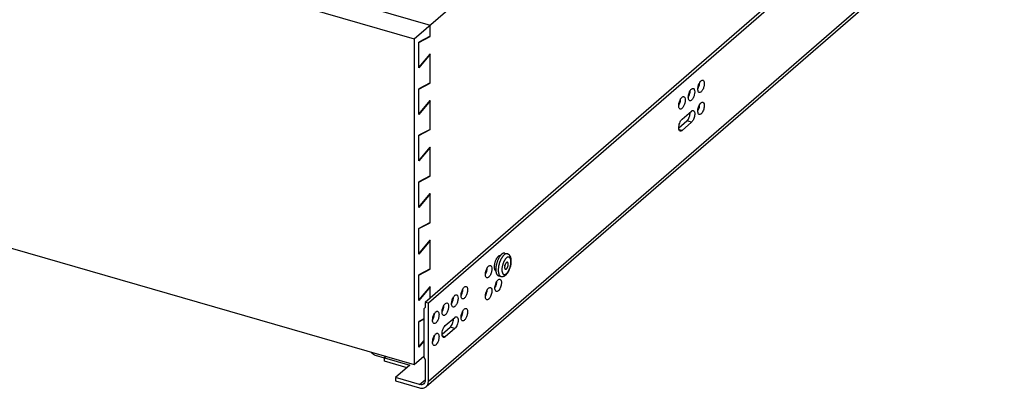
# Model space of a CAD drawing. Units: inches. Extents: x 0 to 17, y 0 to 11.
# Drawn here: x 11.6 to 15, y 2.3 to 3.6 of the extents above; entities that cross this region are included whole.
import ezdxf

# ---------------------------------------------------------------- set-up
doc = ezdxf.new("R2010")
doc.units = ezdxf.units.IN
doc.header["$LTSCALE"] = 0.935
doc.header["$MEASUREMENT"] = 0
doc.linetypes.add('HIDDEN', pattern=[0.2, 0.1, -0.1])
doc.layers.get('0').update_dxf_attribs({"linetype": 'CONTINUOUS'})
doc.layers.add('02___PRT_ALL_AXES', color=7, linetype='CONTINUOUS')
doc.layers.add('DEFAULT_2', color=8, linetype='HIDDEN')

msp = doc.modelspace()

# ---------------------------------------------------------------- linework, layer by layer
at = {"color": 7, "linetype": 'Continuous'}
for p, q in [((12.9574, 3.5667), (14.9314, 5.2763)), ((15.0124, 4.3914), (12.9955, 2.6447)), ((15.024, 4.3881), (13.007, 2.6414)), ((15.024, 4.1144), (13.007, 2.3677)), ((15.0165, 4.0964), (12.9995, 2.3497)), ((11.8862, 3.94), (13.0129, 3.6148)), ((11.8307, 3.892), (12.9574, 3.5667)), ((13.0129, 3.5748), (13.0129, 3.6148)), ((12.9574, 3.5667), (12.9574, 2.427)), ((13.0129, 3.5756), (12.9734, 3.5547)), ((12.9734, 3.5539), (13.0129, 3.5748)), ((12.9734, 3.4651), (12.9734, 3.5547)), ((13.0118, 3.5751), (13.0129, 3.5748)), ((12.9734, 3.4659), (13.0129, 3.5134)), ((13.0129, 3.5126), (12.9734, 3.4651)), ((13.0129, 3.5126), (13.0123, 3.5127)), ((13.0129, 3.412), (13.0129, 3.5134)), ((13.0129, 3.4128), (12.9734, 3.3919)), ((12.9734, 3.3911), (13.0129, 3.412)), ((12.9734, 3.3023), (12.9734, 3.3919)), ((13.0118, 3.4123), (13.0129, 3.412)), ((12.9734, 3.3031), (13.0129, 3.3506)), ((13.0129, 3.3497), (12.9734, 3.3023)), ((13.0129, 3.3497), (13.0123, 3.3499)), ((13.0129, 3.2491), (13.0129, 3.3506)), ((9.8086, 3.336), (12.9574, 2.427)), ((13.8952, 3.2853), (13.9285, 3.3141)), ((13.884, 3.2549), (13.9125, 3.2796)), ((13.9285, 3.275), (13.9125, 3.2796)), ((13.0129, 3.25), (12.9734, 3.2291)), ((12.9734, 3.2282), (13.0129, 3.2491)), ((13.0118, 3.2494), (13.0129, 3.2491)), ((13.8848, 3.2492), (13.8952, 3.2462)), ((13.9285, 3.275), (13.8952, 3.2462)), ((12.9734, 3.1394), (12.9734, 3.2291)), ((12.9734, 3.1403), (13.0129, 3.1878)), ((13.0129, 3.1869), (12.9734, 3.1394)), ((13.0129, 3.1869), (13.0123, 3.1871)), ((13.0129, 3.0863), (13.0129, 3.1878)), ((13.0129, 3.0872), (12.9734, 3.0663)), ((12.9734, 3.0654), (13.0129, 3.0863)), ((13.0118, 3.0866), (13.0129, 3.0863)), ((12.9734, 2.9766), (12.9734, 3.0663)), ((12.9734, 2.9775), (13.0129, 3.025)), ((13.0129, 3.0241), (12.9734, 2.9766)), ((13.0129, 3.0241), (13.0123, 3.0243)), ((13.0129, 2.9235), (13.0129, 3.025)), ((13.0129, 2.9244), (12.9734, 2.9035)), ((12.9734, 2.9026), (13.0129, 2.9235)), ((12.9734, 2.8138), (12.9734, 2.9035)), ((13.0118, 2.9238), (13.0129, 2.9235)), ((12.9734, 2.8147), (13.0129, 2.8622)), ((13.0129, 2.7607), (13.0129, 2.8622)), ((13.0129, 2.8613), (12.9734, 2.8138)), ((13.0129, 2.8613), (13.0123, 2.8615)), ((13.0129, 2.7616), (12.9734, 2.7407)), ((12.9734, 2.7398), (13.0129, 2.7607)), ((13.0118, 2.761), (13.0129, 2.7607)), ((13.2129, 2.7617), (13.2132, 2.7658)), ((12.9734, 2.651), (12.9734, 2.7407)), ((12.9734, 2.6519), (13.0129, 2.6994)), ((13.0129, 2.6985), (12.9734, 2.651)), ((13.0129, 2.6985), (13.0123, 2.6987)), ((13.0129, 2.6597), (13.0129, 2.6994)), ((13.1278, 2.688), (13.1281, 2.6921)), ((13.0945, 2.6591), (13.0948, 2.6633)), ((13.1225, 2.6711), (13.1248, 2.6763)), ((12.9955, 2.6267), (12.991, 2.6216)), ((12.991, 2.6216), (12.991, 2.4525)), ((13.007, 2.6414), (12.9955, 2.6447)), ((12.9955, 2.6447), (12.9955, 2.6267)), ((13.007, 2.3677), (13.007, 2.6414)), ((13.0612, 2.6303), (13.0615, 2.6344)), ((13.0892, 2.6423), (13.0915, 2.6474)), ((12.991, 2.5872), (12.9734, 2.5779)), ((12.9734, 2.577), (12.991, 2.5863)), ((13.0226, 2.5846), (13.0249, 2.5897)), ((13.0559, 2.6134), (13.0582, 2.6186)), ((13.0663, 2.5635), (13.0996, 2.5923)), ((13.1225, 2.5942), (13.1248, 2.5994)), ((12.9734, 2.4882), (12.9734, 2.5779)), ((13.055, 2.5332), (13.0835, 2.5579)), ((13.0996, 2.5532), (13.0663, 2.5244)), ((13.0996, 2.5532), (13.0835, 2.5579)), ((13.0558, 2.5274), (13.0663, 2.5244)), ((12.9734, 2.4891), (12.991, 2.5103)), ((12.991, 2.5094), (12.9734, 2.4882)), ((13.0226, 2.5077), (13.0249, 2.5128)), ((12.8529, 2.4498), (12.822, 2.4587)), ((12.8589, 2.4555), (12.8532, 2.4506)), ((12.8532, 2.4506), (12.9423, 2.4248)), ((12.8532, 2.439), (12.8532, 2.4506)), ((12.9574, 2.427), (12.991, 2.4562)), ((12.991, 2.4525), (12.9955, 2.4448)), ((12.9323, 2.4162), (12.8532, 2.439)), ((12.9423, 2.4248), (12.8923, 2.3816)), ((12.9955, 2.4448), (12.9955, 2.371)), ((12.9763, 2.3573), (12.8923, 2.3816)), ((12.8923, 2.3816), (12.8923, 2.37)), ((12.8923, 2.37), (12.9763, 2.3458)), ((12.9763, 2.3573), (12.9955, 2.374))]:
    msp.add_line(p, q, dxfattribs=at)
for centre, radius, start, end in [((13.2487, 2.7819), 0.0273, 342.0752, 345.7155), ((13.0889, 2.6891), 0.0381, 329.223, 331.8375), ((13.1559, 2.6688), 0.0343, 178.5845, 179.9908), ((13.0556, 2.6603), 0.0381, 329.223, 331.8375), ((13.1226, 2.6399), 0.0343, 178.5845, 179.9908), ((13.0223, 2.6314), 0.0381, 329.223, 331.8375), ((13.0893, 2.6111), 0.0343, 178.5845, 179.9908), ((13.0629, 2.5872), 0.0319, 359.9894, 1.8461), ((13.0889, 2.6122), 0.0381, 329.223, 331.8375), ((13.1559, 2.5919), 0.0343, 178.5845, 179.9908), ((12.989, 2.6026), 0.0381, 329.223, 331.8375), ((13.056, 2.5822), 0.0343, 178.5845, 179.9908), ((12.989, 2.5257), 0.0381, 329.223, 331.8375), ((13.056, 2.5053), 0.0343, 178.5845, 179.9908)]:
    msp.add_arc(centre, radius, start, end, dxfattribs=at)
for points, knots in [([(13.9571, 3.4139), (13.9574, 3.4145), (13.9588, 3.4166), (13.9605, 3.4187), (13.9619, 3.4199)], [0, 0, 0, 0, 0.277046, 1, 1, 1, 1]), ([(13.9619, 3.4199), (13.9624, 3.4203), (13.9641, 3.4217), (13.9666, 3.4224), (13.9681, 3.422)], [0, 0, 0, 0, 0.303287, 1, 1, 1, 1]), ([(13.9716, 3.4187), (13.9728, 3.4161), (13.9736, 3.4093), (13.972, 3.3989), (13.9682, 3.3888), (13.9642, 3.3828), (13.9619, 3.3808)], [0, 0, 0, 0, 0.210069, 0.485021, 0.768438, 1, 1, 1, 1]), ([(13.9681, 3.422), (13.9685, 3.4219), (13.97, 3.4212), (13.971, 3.4198), (13.9716, 3.4187)], [0, 0, 0, 0, 0.226093, 1, 1, 1, 1]), ([(13.9188, 3.373), (13.9191, 3.3741), (13.9204, 3.3783), (13.9221, 3.3823), (13.9238, 3.385)], [0, 0, 0, 0, 0.259441, 1, 1, 1, 1]), ([(13.9227, 3.3763), (13.9232, 3.3785), (13.9236, 3.3814), (13.9238, 3.3843), (13.9238, 3.385)], [0, 0, 0, 0, 0.761642, 1, 1, 1, 1]), ([(13.9238, 3.385), (13.9241, 3.3857), (13.9255, 3.3878), (13.9271, 3.3898), (13.9285, 3.391)], [0, 0, 0, 0, 0.277046, 1, 1, 1, 1]), ([(13.9285, 3.391), (13.9291, 3.3915), (13.9308, 3.3928), (13.9333, 3.3936), (13.9348, 3.3932)], [0, 0, 0, 0, 0.303287, 1, 1, 1, 1]), ([(13.9382, 3.3899), (13.9395, 3.3873), (13.9403, 3.3805), (13.9387, 3.3701), (13.9349, 3.36), (13.9309, 3.354), (13.9285, 3.3519)], [0, 0, 0, 0, 0.210069, 0.485021, 0.768438, 1, 1, 1, 1]), ([(13.9348, 3.3932), (13.9352, 3.3931), (13.9367, 3.3924), (13.9377, 3.391), (13.9382, 3.3899)], [0, 0, 0, 0, 0.226093, 1, 1, 1, 1]), ([(13.9556, 3.3786), (13.9548, 3.3789), (13.9526, 3.3804), (13.9508, 3.3851), (13.9505, 3.3891), (13.9506, 3.3914)], [0, 0, 0, 0, 0.178541, 0.52613, 1, 1, 1, 1]), ([(13.9506, 3.3914), (13.9512, 3.3924), (13.9535, 3.3968), (13.9551, 3.4015), (13.956, 3.4052)], [0, 0, 0, 0, 0.236842, 1, 1, 1, 1]), ([(13.9506, 3.3914), (13.9506, 3.3922), (13.9508, 3.3958), (13.9515, 3.3993), (13.9521, 3.4019)], [0, 0, 0, 0, 0.237379, 1, 1, 1, 1]), ([(13.9521, 3.4019), (13.9524, 3.403), (13.9537, 3.4071), (13.9554, 3.4111), (13.9571, 3.4139)], [0, 0, 0, 0, 0.259441, 1, 1, 1, 1]), ([(13.9619, 3.3808), (13.9613, 3.3803), (13.9596, 3.379), (13.9571, 3.3782), (13.9556, 3.3786)], [0, 0, 0, 0, 0.303287, 1, 1, 1, 1]), ([(13.956, 3.4052), (13.9565, 3.4074), (13.9569, 3.4103), (13.9571, 3.4132), (13.9571, 3.4139)], [0, 0, 0, 0, 0.761642, 1, 1, 1, 1]), ([(13.884, 3.3337), (13.8846, 3.3347), (13.8869, 3.3391), (13.8885, 3.3438), (13.8894, 3.3475)], [0, 0, 0, 0, 0.236842, 1, 1, 1, 1]), ([(13.8855, 3.3442), (13.8858, 3.3453), (13.8871, 3.3494), (13.8888, 3.3534), (13.8905, 3.3562)], [0, 0, 0, 0, 0.259441, 1, 1, 1, 1]), ([(13.8894, 3.3475), (13.8899, 3.3497), (13.8903, 3.3526), (13.8905, 3.3555), (13.8905, 3.3562)], [0, 0, 0, 0, 0.761642, 1, 1, 1, 1]), ([(13.8905, 3.3562), (13.8908, 3.3568), (13.8922, 3.359), (13.8938, 3.361), (13.8952, 3.3622)], [0, 0, 0, 0, 0.277046, 1, 1, 1, 1]), ([(13.8952, 3.3622), (13.8958, 3.3626), (13.8975, 3.364), (13.9, 3.3648), (13.9015, 3.3643)], [0, 0, 0, 0, 0.303287, 1, 1, 1, 1]), ([(13.9049, 3.361), (13.9062, 3.3584), (13.9069, 3.3516), (13.9054, 3.3412), (13.9016, 3.3311), (13.8976, 3.3251), (13.8952, 3.3231)], [0, 0, 0, 0, 0.210069, 0.485021, 0.768438, 1, 1, 1, 1]), ([(13.9015, 3.3643), (13.9018, 3.3642), (13.9034, 3.3636), (13.9044, 3.3621), (13.9049, 3.361)], [0, 0, 0, 0, 0.226093, 1, 1, 1, 1]), ([(13.9223, 3.3498), (13.9215, 3.35), (13.9193, 3.3516), (13.9175, 3.3563), (13.9172, 3.3603), (13.9173, 3.3625)], [0, 0, 0, 0, 0.178541, 0.52613, 1, 1, 1, 1]), ([(13.9173, 3.3625), (13.9179, 3.3635), (13.9202, 3.3679), (13.9218, 3.3727), (13.9227, 3.3763)], [0, 0, 0, 0, 0.236842, 1, 1, 1, 1]), ([(13.9173, 3.3625), (13.9173, 3.3634), (13.9175, 3.3669), (13.9181, 3.3704), (13.9188, 3.373)], [0, 0, 0, 0, 0.237379, 1, 1, 1, 1]), ([(13.9285, 3.3519), (13.928, 3.3515), (13.9263, 3.3501), (13.9238, 3.3493), (13.9223, 3.3498)], [0, 0, 0, 0, 0.303287, 1, 1, 1, 1]), ([(13.9619, 3.3429), (13.9624, 3.3434), (13.9641, 3.3448), (13.9666, 3.3455), (13.9681, 3.3451)], [0, 0, 0, 0, 0.303287, 1, 1, 1, 1]), ([(13.9681, 3.3451), (13.9705, 3.3444), (13.9728, 3.3397), (13.9733, 3.3334), (13.9726, 3.3245), (13.9694, 3.3141), (13.9648, 3.3064), (13.9619, 3.3038)], [0, 0, 0, 0, 0.161229, 0.283938, 0.428996, 0.740655, 1, 1, 1, 1]), ([(13.889, 3.3209), (13.8881, 3.3212), (13.8859, 3.3227), (13.8842, 3.3274), (13.8839, 3.3314), (13.884, 3.3337)], [0, 0, 0, 0, 0.178541, 0.52613, 1, 1, 1, 1]), ([(13.884, 3.3337), (13.884, 3.3345), (13.8842, 3.3381), (13.8848, 3.3416), (13.8855, 3.3442)], [0, 0, 0, 0, 0.237379, 1, 1, 1, 1]), ([(13.8952, 3.3231), (13.8947, 3.3226), (13.893, 3.3213), (13.8905, 3.3205), (13.889, 3.3209)], [0, 0, 0, 0, 0.303287, 1, 1, 1, 1]), ([(13.9285, 3.3141), (13.9291, 3.3146), (13.9308, 3.3159), (13.9333, 3.3167), (13.9348, 3.3162)], [0, 0, 0, 0, 0.303287, 1, 1, 1, 1]), ([(13.9348, 3.3162), (13.9372, 3.3156), (13.9395, 3.3108), (13.94, 3.3045), (13.9393, 3.2957), (13.9361, 3.2853), (13.9315, 3.2776), (13.9285, 3.275)], [0, 0, 0, 0, 0.161229, 0.283938, 0.428996, 0.740655, 1, 1, 1, 1]), ([(13.9556, 3.3017), (13.9548, 3.3019), (13.9526, 3.3035), (13.9508, 3.3082), (13.9505, 3.3122), (13.9506, 3.3145)], [0, 0, 0, 0, 0.178541, 0.52613, 1, 1, 1, 1]), ([(13.9506, 3.3145), (13.9506, 3.3164), (13.9514, 3.3242), (13.954, 3.3319), (13.9571, 3.337)], [0, 0, 0, 0, 0.243278, 1, 1, 1, 1]), ([(13.9506, 3.3145), (13.9516, 3.3161), (13.9551, 3.3231), (13.957, 3.331), (13.9571, 3.337)], [0, 0, 0, 0, 0.243261, 1, 1, 1, 1]), ([(13.9571, 3.337), (13.9574, 3.3376), (13.9588, 3.3397), (13.9605, 3.3417), (13.9619, 3.3429)], [0, 0, 0, 0, 0.277046, 1, 1, 1, 1]), ([(13.884, 3.2549), (13.8838, 3.2607), (13.8861, 3.2716), (13.8913, 3.2819), (13.8952, 3.2853)], [0, 0, 0, 0, 0.528872, 1, 1, 1, 1]), ([(13.9125, 3.2796), (13.9164, 3.283), (13.9217, 3.2933), (13.924, 3.3042), (13.9238, 3.31)], [0, 0, 0, 0, 0.471129, 1, 1, 1, 1]), ([(13.9619, 3.3038), (13.9613, 3.3034), (13.9596, 3.302), (13.9571, 3.3013), (13.9556, 3.3017)], [0, 0, 0, 0, 0.303287, 1, 1, 1, 1]), ([(13.889, 3.244), (13.8882, 3.2442), (13.8846, 3.2467), (13.8841, 3.2515), (13.884, 3.2549)], [0, 0, 0, 0, 0.186935, 1, 1, 1, 1]), ([(13.8952, 3.2462), (13.8947, 3.2457), (13.893, 3.2444), (13.8905, 3.2436), (13.889, 3.244)], [0, 0, 0, 0, 0.303287, 1, 1, 1, 1]), ([(13.2721, 2.8107), (13.2716, 2.8102), (13.2704, 2.8091), (13.2688, 2.8074), (13.2672, 2.8054), (13.2657, 2.8033), (13.2641, 2.8009), (13.2626, 2.7985), (13.2612, 2.7958), (13.2599, 2.7931), (13.2586, 2.7902), (13.257, 2.7862), (13.2553, 2.781), (13.2536, 2.7748), (13.2526, 2.7695), (13.2521, 2.7653), (13.2518, 2.7623), (13.2516, 2.7593), (13.2516, 2.7565), (13.2517, 2.7537), (13.2519, 2.7511), (13.2523, 2.7487), (13.2528, 2.7464), (13.2534, 2.7443), (13.2541, 2.7424), (13.2549, 2.7407), (13.2559, 2.7392), (13.257, 2.7379), (13.2581, 2.7369), (13.2594, 2.7361), (13.2603, 2.7358), (13.2607, 2.7356)], [0, 0, 0, 0, 0.026824, 0.055407, 0.085672, 0.117535, 0.150882, 0.185576, 0.221463, 0.258377, 0.296139, 0.334561, 0.412591, 0.490877, 0.567806, 0.605277, 0.641833, 0.677299, 0.711513, 0.744328, 0.775615, 0.805268, 0.833206, 0.859382, 0.883787, 0.906462, 0.927504, 0.947086, 0.965458, 0.982958, 1, 1, 1, 1]), ([(13.2803, 2.8002), (13.2797, 2.7997), (13.2787, 2.7987), (13.2771, 2.797), (13.2756, 2.795), (13.2742, 2.7928), (13.2728, 2.7905), (13.2714, 2.7879), (13.2702, 2.7852), (13.2691, 2.7824), (13.268, 2.7795), (13.2671, 2.7766), (13.2663, 2.7736), (13.2656, 2.7706), (13.2651, 2.7676), (13.2647, 2.7647), (13.2645, 2.7618), (13.2644, 2.7591), (13.2645, 2.7565), (13.2647, 2.754), (13.2651, 2.7517), (13.2656, 2.7496), (13.2663, 2.7478), (13.2669, 2.7464), (13.2675, 2.7454), (13.2682, 2.7445), (13.2689, 2.7438), (13.2696, 2.7432), (13.2702, 2.7428), (13.2708, 2.7425), (13.2715, 2.7423), (13.2721, 2.7422), (13.2728, 2.7421), (13.2735, 2.7421), (13.2745, 2.7422), (13.2757, 2.7425), (13.2773, 2.7432), (13.2788, 2.7441), (13.2798, 2.7449), (13.2803, 2.7453)], [0, 0, 0, 0, 0.028909, 0.060113, 0.09348, 0.12885, 0.166006, 0.204701, 0.244659, 0.285582, 0.327159, 0.369066, 0.410977, 0.452564, 0.493505, 0.533486, 0.572211, 0.609403, 0.644813, 0.678226, 0.709473, 0.738435, 0.765066, 0.789407, 0.80077, 0.811631, 0.832005, 0.841655, 0.851036, 0.86023, 0.869328, 0.878424, 0.887612, 0.896983, 0.90662, 0.926959, 0.949123, 0.973422, 1, 1, 1, 1]), ([(13.2835, 2.8146), (13.2831, 2.8147), (13.2822, 2.8149), (13.2809, 2.8149), (13.2795, 2.8147), (13.278, 2.8143), (13.2766, 2.8137), (13.2751, 2.8129), (13.2736, 2.8119), (13.2726, 2.8111), (13.2721, 2.8107)], [0, 0, 0, 0, 0.104542, 0.211478, 0.323004, 0.440958, 0.566772, 0.701496, 0.845824, 1, 1, 1, 1]), ([(13.2783, 2.7406), (13.2789, 2.7411), (13.2801, 2.7422), (13.2824, 2.7446), (13.2845, 2.7474), (13.2864, 2.7503), (13.2878, 2.7527), (13.2891, 2.7552), (13.2908, 2.7587), (13.2927, 2.7633), (13.2945, 2.769), (13.2959, 2.7748), (13.2968, 2.7796), (13.2972, 2.7835), (13.2973, 2.7863), (13.2974, 2.789), (13.2973, 2.7917), (13.2971, 2.7943), (13.2968, 2.7968), (13.2963, 2.7992), (13.2956, 2.8015), (13.2948, 2.8037), (13.2938, 2.8058), (13.2927, 2.8078), (13.2913, 2.8096), (13.2899, 2.811), (13.2887, 2.8119), (13.2875, 2.8128), (13.2858, 2.8138), (13.2843, 2.8143), (13.2835, 2.8146)], [0, 0, 0, 0, 0.02832, 0.057484, 0.118298, 0.150068, 0.182712, 0.216155, 0.250301, 0.320207, 0.391312, 0.462349, 0.532061, 0.566071, 0.599353, 0.631818, 0.663402, 0.694082, 0.723868, 0.752822, 0.781045, 0.808693, 0.835945, 0.863012, 0.890067, 0.917264, 0.93095, 0.944697, 0.972266, 1, 1, 1, 1]), ([(13.2803, 2.7453), (13.2808, 2.7458), (13.2819, 2.7468), (13.2834, 2.7485), (13.2849, 2.7505), (13.2864, 2.7527), (13.2878, 2.755), (13.2891, 2.7576), (13.2904, 2.7603), (13.2915, 2.7631), (13.2925, 2.766), (13.2935, 2.7689), (13.2943, 2.7719), (13.2949, 2.7749), (13.2955, 2.7779), (13.2958, 2.7808), (13.2961, 2.7837), (13.2961, 2.7864), (13.2961, 2.789), (13.2958, 2.7915), (13.2955, 2.7938), (13.295, 2.7959), (13.2943, 2.7977), (13.2936, 2.7991), (13.293, 2.8001), (13.2924, 2.801), (13.2917, 2.8017), (13.2909, 2.8023), (13.2903, 2.8027), (13.2897, 2.803), (13.2891, 2.8032), (13.2884, 2.8033), (13.2877, 2.8034), (13.287, 2.8034), (13.2861, 2.8033), (13.2848, 2.803), (13.2833, 2.8023), (13.2818, 2.8014), (13.2808, 2.8006), (13.2803, 2.8002)], [0, 0, 0, 0, 0.028909, 0.060113, 0.09348, 0.12885, 0.166006, 0.204701, 0.244659, 0.285582, 0.327159, 0.369066, 0.410977, 0.452564, 0.493505, 0.533486, 0.572211, 0.609403, 0.644813, 0.678226, 0.709473, 0.738435, 0.765066, 0.789407, 0.80077, 0.811631, 0.832005, 0.841655, 0.851036, 0.86023, 0.869328, 0.878424, 0.887612, 0.896983, 0.90662, 0.926959, 0.949123, 0.973422, 1, 1, 1, 1]), ([(13.2067, 2.7433), (13.2075, 2.7447), (13.2105, 2.7504), (13.2123, 2.7568), (13.2129, 2.7617)], [0, 0, 0, 0, 0.238791, 1, 1, 1, 1]), ([(13.2067, 2.7433), (13.2067, 2.7446), (13.2072, 2.75), (13.2085, 2.7553), (13.21, 2.7592)], [0, 0, 0, 0, 0.237086, 1, 1, 1, 1]), ([(13.2132, 2.7658), (13.2136, 2.7665), (13.215, 2.7686), (13.2166, 2.7706), (13.218, 2.7718)], [0, 0, 0, 0, 0.277046, 1, 1, 1, 1]), ([(13.218, 2.7718), (13.2185, 2.7723), (13.2203, 2.7736), (13.2227, 2.7744), (13.2243, 2.774)], [0, 0, 0, 0, 0.303287, 1, 1, 1, 1]), ([(13.226, 2.773), (13.228, 2.7713), (13.2298, 2.7642), (13.2288, 2.7534), (13.2251, 2.742), (13.2207, 2.7351), (13.218, 2.7327)], [0, 0, 0, 0, 0.182505, 0.454561, 0.753697, 1, 1, 1, 1]), ([(13.2803, 2.7839), (13.2801, 2.7837), (13.2797, 2.7834), (13.2792, 2.7829), (13.2787, 2.7823), (13.2781, 2.7813), (13.2773, 2.7801), (13.2764, 2.7784), (13.2756, 2.7765), (13.275, 2.7746), (13.2745, 2.7726), (13.2741, 2.7707), (13.2739, 2.7688), (13.2738, 2.7669), (13.2739, 2.7655), (13.2741, 2.7645), (13.2742, 2.7637), (13.2744, 2.7631), (13.2746, 2.7625), (13.2749, 2.762), (13.2752, 2.7615), (13.2755, 2.7611), (13.2759, 2.7608), (13.2763, 2.7605), (13.2766, 2.7604), (13.2767, 2.7604)], [0, 0, 0, 0, 0.026818, 0.055408, 0.085684, 0.117549, 0.185575, 0.25837, 0.334549, 0.412586, 0.49088, 0.567816, 0.641836, 0.711506, 0.775593, 0.805249, 0.833189, 0.859368, 0.883776, 0.906453, 0.927498, 0.947081, 0.965455, 0.982956, 1, 1, 1, 1]), ([(13.2767, 2.7604), (13.2768, 2.7603), (13.2771, 2.7603), (13.2775, 2.7603), (13.278, 2.7603), (13.2784, 2.7605), (13.2789, 2.7606), (13.2794, 2.7609), (13.2798, 2.7612), (13.2801, 2.7615), (13.2803, 2.7616)], [0, 0, 0, 0, 0.104545, 0.211486, 0.323, 0.440941, 0.566761, 0.70154, 0.845889, 1, 1, 1, 1]), ([(13.2839, 2.7851), (13.2837, 2.7852), (13.2834, 2.7852), (13.283, 2.7852), (13.2826, 2.7852), (13.2821, 2.785), (13.2817, 2.7849), (13.2812, 2.7846), (13.2807, 2.7843), (13.2804, 2.784), (13.2803, 2.7839)], [0, 0, 0, 0, 0.104545, 0.211486, 0.323, 0.440941, 0.566761, 0.70154, 0.845889, 1, 1, 1, 1]), ([(13.2803, 2.7616), (13.2805, 2.7618), (13.2808, 2.7621), (13.2813, 2.7626), (13.2818, 2.7632), (13.2825, 2.7642), (13.2833, 2.7654), (13.2842, 2.7671), (13.2849, 2.769), (13.2856, 2.7709), (13.2861, 2.7729), (13.2865, 2.7748), (13.2867, 2.7767), (13.2867, 2.7786), (13.2867, 2.78), (13.2865, 2.781), (13.2864, 2.7818), (13.2862, 2.7824), (13.2859, 2.783), (13.2857, 2.7835), (13.2854, 2.784), (13.285, 2.7844), (13.2847, 2.7847), (13.2843, 2.785), (13.284, 2.7851), (13.2839, 2.7851)], [0, 0, 0, 0, 0.026818, 0.055408, 0.085684, 0.117549, 0.185575, 0.25837, 0.334549, 0.412586, 0.49088, 0.567816, 0.641836, 0.711506, 0.775593, 0.805249, 0.833189, 0.859368, 0.883776, 0.906453, 0.927498, 0.947081, 0.965455, 0.982956, 1, 1, 1, 1]), ([(13.2117, 2.7306), (13.2109, 2.7308), (13.2087, 2.7324), (13.2069, 2.7371), (13.2067, 2.741), (13.2067, 2.7433)], [0, 0, 0, 0, 0.178541, 0.52613, 1, 1, 1, 1]), ([(13.218, 2.7327), (13.2175, 2.7323), (13.2157, 2.7309), (13.2132, 2.7301), (13.2117, 2.7306)], [0, 0, 0, 0, 0.303287, 1, 1, 1, 1]), ([(13.2513, 2.7237), (13.2518, 2.7242), (13.2536, 2.7255), (13.2561, 2.7263), (13.2576, 2.7259)], [0, 0, 0, 0, 0.303287, 1, 1, 1, 1]), ([(13.2576, 2.7259), (13.2599, 2.7252), (13.2623, 2.7205), (13.2627, 2.7142), (13.2621, 2.7053), (13.2589, 2.6949), (13.2543, 2.6872), (13.2513, 2.6846)], [0, 0, 0, 0, 0.161229, 0.283938, 0.428996, 0.740655, 1, 1, 1, 1]), ([(13.2607, 2.7356), (13.2611, 2.7355), (13.2619, 2.7353), (13.2631, 2.7351), (13.2643, 2.735), (13.2655, 2.735), (13.2667, 2.7351), (13.2682, 2.7353), (13.2702, 2.7358), (13.2724, 2.7366), (13.2745, 2.7377), (13.2764, 2.739), (13.2777, 2.74), (13.2783, 2.7406)], [0, 0, 0, 0, 0.063445, 0.126592, 0.189633, 0.252559, 0.315249, 0.37766, 0.501693, 0.625166, 0.748749, 0.873339, 1, 1, 1, 1]), ([(13.1281, 2.6921), (13.1283, 2.6926), (13.1293, 2.6941), (13.1305, 2.6957), (13.1314, 2.6967)], [0, 0, 0, 0, 0.267114, 1, 1, 1, 1]), ([(13.1314, 2.6967), (13.132, 2.6974), (13.134, 2.6993), (13.1372, 2.7008), (13.1391, 2.7002)], [0, 0, 0, 0, 0.317808, 1, 1, 1, 1]), ([(13.1409, 2.6993), (13.1414, 2.6988), (13.1438, 2.6956), (13.1442, 2.6915), (13.1442, 2.6883)], [0, 0, 0, 0, 0.192327, 1, 1, 1, 1]), ([(13.2132, 2.6889), (13.2136, 2.6895), (13.215, 2.6917), (13.2166, 2.6937), (13.218, 2.6949)], [0, 0, 0, 0, 0.277046, 1, 1, 1, 1]), ([(13.218, 2.6949), (13.2185, 2.6953), (13.2203, 2.6967), (13.2227, 2.6975), (13.2243, 2.697)], [0, 0, 0, 0, 0.303287, 1, 1, 1, 1]), ([(13.2243, 2.697), (13.2266, 2.6964), (13.229, 2.6916), (13.2294, 2.6853), (13.2288, 2.6765), (13.2256, 2.6661), (13.221, 2.6584), (13.218, 2.6558)], [0, 0, 0, 0, 0.161229, 0.283938, 0.428996, 0.740655, 1, 1, 1, 1]), ([(13.24, 2.6953), (13.2401, 2.6972), (13.2409, 2.705), (13.2435, 2.7127), (13.2465, 2.7178)], [0, 0, 0, 0, 0.243278, 1, 1, 1, 1]), ([(13.245, 2.6825), (13.2442, 2.6827), (13.242, 2.6843), (13.2402, 2.689), (13.24, 2.693), (13.24, 2.6953)], [0, 0, 0, 0, 0.178541, 0.52613, 1, 1, 1, 1]), ([(13.2401, 2.6953), (13.241, 2.6969), (13.2445, 2.7039), (13.2464, 2.7118), (13.2466, 2.7178)], [0, 0, 0, 0, 0.243261, 1, 1, 1, 1]), ([(13.2465, 2.7178), (13.2469, 2.7184), (13.2483, 2.7205), (13.2499, 2.7225), (13.2513, 2.7237)], [0, 0, 0, 0, 0.277046, 1, 1, 1, 1]), ([(13.0883, 2.6408), (13.0883, 2.6421), (13.0887, 2.6475), (13.0901, 2.6528), (13.0916, 2.6566)], [0, 0, 0, 0, 0.236897, 1, 1, 1, 1]), ([(13.1109, 2.6595), (13.1109, 2.6556), (13.1096, 2.6479), (13.1062, 2.6389), (13.1023, 2.6329), (13.0989, 2.6292), (13.0952, 2.6275), (13.0933, 2.628)], [0, 0, 0, 0, 0.297869, 0.602066, 0.735038, 0.846297, 1, 1, 1, 1]), ([(13.0948, 2.6633), (13.095, 2.6637), (13.096, 2.6653), (13.0972, 2.6668), (13.0981, 2.6678)], [0, 0, 0, 0, 0.267114, 1, 1, 1, 1]), ([(13.0981, 2.6678), (13.0987, 2.6685), (13.1007, 2.6705), (13.1039, 2.6719), (13.1058, 2.6714)], [0, 0, 0, 0, 0.317808, 1, 1, 1, 1]), ([(13.1076, 2.6704), (13.1081, 2.67), (13.1105, 2.6668), (13.1109, 2.6626), (13.1109, 2.6595)], [0, 0, 0, 0, 0.192327, 1, 1, 1, 1]), ([(13.1216, 2.6696), (13.1216, 2.6709), (13.122, 2.6763), (13.1234, 2.6816), (13.1249, 2.6855)], [0, 0, 0, 0, 0.236897, 1, 1, 1, 1]), ([(13.1266, 2.6569), (13.1258, 2.6571), (13.1237, 2.6585), (13.1219, 2.6629), (13.1216, 2.6666), (13.1216, 2.6688)], [0, 0, 0, 0, 0.18111, 0.52875, 1, 1, 1, 1]), ([(13.1442, 2.6883), (13.1442, 2.6845), (13.1429, 2.6767), (13.1395, 2.6678), (13.1356, 2.6618), (13.1322, 2.658), (13.1285, 2.6563), (13.1266, 2.6569)], [0, 0, 0, 0, 0.297869, 0.602066, 0.735038, 0.846297, 1, 1, 1, 1]), ([(13.2067, 2.6664), (13.2068, 2.6683), (13.2076, 2.6761), (13.2102, 2.6838), (13.2132, 2.6889)], [0, 0, 0, 0, 0.243278, 1, 1, 1, 1]), ([(13.2067, 2.6664), (13.2077, 2.668), (13.2112, 2.6751), (13.2131, 2.683), (13.2132, 2.6889)], [0, 0, 0, 0, 0.243261, 1, 1, 1, 1]), ([(13.2117, 2.6537), (13.2109, 2.6539), (13.2087, 2.6554), (13.2069, 2.6602), (13.2067, 2.6641), (13.2067, 2.6664)], [0, 0, 0, 0, 0.178541, 0.52613, 1, 1, 1, 1]), ([(13.218, 2.6558), (13.2175, 2.6554), (13.2157, 2.654), (13.2132, 2.6532), (13.2117, 2.6537)], [0, 0, 0, 0, 0.303287, 1, 1, 1, 1]), ([(13.2513, 2.6846), (13.2508, 2.6842), (13.249, 2.6828), (13.2465, 2.6821), (13.245, 2.6825)], [0, 0, 0, 0, 0.303287, 1, 1, 1, 1]), ([(13.055, 2.6119), (13.055, 2.6132), (13.0554, 2.6186), (13.0568, 2.6239), (13.0583, 2.6278)], [0, 0, 0, 0, 0.236897, 1, 1, 1, 1]), ([(13.0775, 2.6306), (13.0775, 2.6268), (13.0763, 2.619), (13.0729, 2.6101), (13.069, 2.6041), (13.0656, 2.6003), (13.0619, 2.5986), (13.06, 2.5992)], [0, 0, 0, 0, 0.297869, 0.602066, 0.735038, 0.846297, 1, 1, 1, 1]), ([(13.0615, 2.6344), (13.0617, 2.6349), (13.0627, 2.6365), (13.0639, 2.638), (13.0648, 2.639)], [0, 0, 0, 0, 0.267114, 1, 1, 1, 1]), ([(13.0648, 2.639), (13.0654, 2.6397), (13.0674, 2.6417), (13.0706, 2.6431), (13.0725, 2.6426)], [0, 0, 0, 0, 0.317808, 1, 1, 1, 1]), ([(13.0742, 2.6416), (13.0748, 2.6411), (13.0772, 2.6379), (13.0775, 2.6338), (13.0775, 2.6306)], [0, 0, 0, 0, 0.192327, 1, 1, 1, 1]), ([(13.0933, 2.628), (13.0925, 2.6283), (13.0904, 2.6297), (13.0886, 2.6341), (13.0883, 2.6378), (13.0883, 2.6399)], [0, 0, 0, 0, 0.18111, 0.52875, 1, 1, 1, 1]), ([(13.1314, 2.6198), (13.132, 2.6204), (13.134, 2.6224), (13.1372, 2.6239), (13.1391, 2.6233)], [0, 0, 0, 0, 0.317808, 1, 1, 1, 1]), ([(13.1391, 2.6233), (13.1399, 2.6231), (13.142, 2.6217), (13.1438, 2.6173), (13.1442, 2.6136), (13.1442, 2.6114)], [0, 0, 0, 0, 0.18111, 0.52875, 1, 1, 1, 1]), ([(13.0217, 2.5831), (13.0217, 2.5844), (13.0221, 2.5898), (13.0235, 2.5951), (13.025, 2.5989)], [0, 0, 0, 0, 0.236902, 1, 1, 1, 1]), ([(13.0249, 2.5897), (13.0254, 2.591), (13.0271, 2.5962), (13.0281, 2.6016), (13.0282, 2.6056)], [0, 0, 0, 0, 0.256655, 1, 1, 1, 1]), ([(13.0442, 2.6018), (13.0442, 2.5979), (13.043, 2.5902), (13.0396, 2.5812), (13.0357, 2.5752), (13.0323, 2.5715), (13.0286, 2.5698), (13.0267, 2.5703)], [0, 0, 0, 0, 0.297869, 0.602066, 0.735038, 0.846297, 1, 1, 1, 1]), ([(13.0282, 2.6056), (13.0284, 2.606), (13.0294, 2.6076), (13.0306, 2.6091), (13.0315, 2.6101)], [0, 0, 0, 0, 0.267114, 1, 1, 1, 1]), ([(13.0315, 2.6101), (13.0321, 2.6108), (13.0341, 2.6128), (13.0373, 2.6143), (13.0392, 2.6137)], [0, 0, 0, 0, 0.317808, 1, 1, 1, 1]), ([(13.0392, 2.6137), (13.04, 2.6135), (13.0421, 2.6121), (13.0439, 2.6077), (13.0442, 2.6039), (13.0442, 2.6018)], [0, 0, 0, 0, 0.18111, 0.52875, 1, 1, 1, 1]), ([(13.06, 2.5992), (13.0592, 2.5994), (13.0571, 2.6008), (13.0553, 2.6052), (13.055, 2.6089), (13.055, 2.6111)], [0, 0, 0, 0, 0.18111, 0.52875, 1, 1, 1, 1]), ([(13.0835, 2.5579), (13.0873, 2.5611), (13.0925, 2.571), (13.0948, 2.5815), (13.0948, 2.5872)], [0, 0, 0, 0, 0.467709, 1, 1, 1, 1]), ([(13.0996, 2.5923), (13.1001, 2.5928), (13.1018, 2.5941), (13.1043, 2.5949), (13.1058, 2.5945)], [0, 0, 0, 0, 0.303295, 1, 1, 1, 1]), ([(13.1058, 2.5945), (13.1066, 2.5943), (13.1087, 2.5928), (13.1105, 2.5884), (13.1109, 2.5847), (13.1109, 2.5826)], [0, 0, 0, 0, 0.181077, 0.528721, 1, 1, 1, 1]), ([(13.1216, 2.5927), (13.1216, 2.594), (13.122, 2.5994), (13.1234, 2.6047), (13.1249, 2.6086)], [0, 0, 0, 0, 0.236902, 1, 1, 1, 1]), ([(13.1266, 2.58), (13.1258, 2.5802), (13.1237, 2.5816), (13.1219, 2.586), (13.1216, 2.5897), (13.1216, 2.5919)], [0, 0, 0, 0, 0.18111, 0.52875, 1, 1, 1, 1]), ([(13.1248, 2.5994), (13.1253, 2.6007), (13.1271, 2.6058), (13.128, 2.6112), (13.1281, 2.6152)], [0, 0, 0, 0, 0.256655, 1, 1, 1, 1]), ([(13.1442, 2.6114), (13.1442, 2.6076), (13.1429, 2.5998), (13.1395, 2.5908), (13.1356, 2.5848), (13.1322, 2.5811), (13.1285, 2.5794), (13.1266, 2.58)], [0, 0, 0, 0, 0.297869, 0.602066, 0.735038, 0.846297, 1, 1, 1, 1]), ([(13.1281, 2.6152), (13.1283, 2.6156), (13.1293, 2.6172), (13.1305, 2.6187), (13.1314, 2.6198)], [0, 0, 0, 0, 0.267114, 1, 1, 1, 1]), ([(13.0267, 2.5703), (13.0259, 2.5706), (13.0238, 2.572), (13.022, 2.5764), (13.0217, 2.5801), (13.0217, 2.5822)], [0, 0, 0, 0, 0.18111, 0.52875, 1, 1, 1, 1]), ([(13.055, 2.5331), (13.0548, 2.5389), (13.0571, 2.5499), (13.0623, 2.5601), (13.0663, 2.5635)], [0, 0, 0, 0, 0.528872, 1, 1, 1, 1]), ([(13.1109, 2.5826), (13.1109, 2.5769), (13.1085, 2.5664), (13.1033, 2.5565), (13.0996, 2.5532)], [0, 0, 0, 0, 0.532294, 1, 1, 1, 1]), ([(13.0217, 2.5062), (13.0217, 2.5075), (13.0221, 2.5128), (13.0235, 2.5182), (13.025, 2.522)], [0, 0, 0, 0, 0.236902, 1, 1, 1, 1]), ([(13.0249, 2.5128), (13.0254, 2.5141), (13.0271, 2.5192), (13.0281, 2.5246), (13.0282, 2.5287)], [0, 0, 0, 0, 0.256655, 1, 1, 1, 1]), ([(13.0442, 2.5249), (13.0442, 2.521), (13.043, 2.5132), (13.0396, 2.5043), (13.0357, 2.4983), (13.0323, 2.4946), (13.0286, 2.4929), (13.0267, 2.4934)], [0, 0, 0, 0, 0.297869, 0.602066, 0.735038, 0.846297, 1, 1, 1, 1]), ([(13.0282, 2.5287), (13.0284, 2.5291), (13.0294, 2.5307), (13.0306, 2.5322), (13.0315, 2.5332)], [0, 0, 0, 0, 0.267114, 1, 1, 1, 1]), ([(13.0315, 2.5332), (13.0321, 2.5339), (13.0341, 2.5359), (13.0373, 2.5373), (13.0392, 2.5368)], [0, 0, 0, 0, 0.317808, 1, 1, 1, 1]), ([(13.0392, 2.5368), (13.04, 2.5366), (13.0421, 2.5351), (13.0439, 2.5307), (13.0442, 2.527), (13.0442, 2.5249)], [0, 0, 0, 0, 0.18111, 0.52875, 1, 1, 1, 1]), ([(13.06, 2.5223), (13.0593, 2.5225), (13.0556, 2.5249), (13.0551, 2.5298), (13.055, 2.5331)], [0, 0, 0, 0, 0.186935, 1, 1, 1, 1]), ([(13.0663, 2.5244), (13.0657, 2.524), (13.064, 2.5226), (13.0615, 2.5218), (13.06, 2.5223)], [0, 0, 0, 0, 0.303287, 1, 1, 1, 1]), ([(13.0267, 2.4934), (13.0259, 2.4936), (13.0238, 2.4951), (13.022, 2.4995), (13.0217, 2.5032), (13.0217, 2.5053)], [0, 0, 0, 0, 0.18111, 0.52875, 1, 1, 1, 1]), ([(12.822, 2.4587), (12.8206, 2.4591), (12.8148, 2.4615), (12.81, 2.4662), (12.8075, 2.4703)], [0, 0, 0, 0, 0.240072, 1, 1, 1, 1]), ([(12.9908, 2.3598), (12.989, 2.3582), (12.9841, 2.356), (12.9788, 2.3566), (12.9763, 2.3573)], [0, 0, 0, 0, 0.473456, 1, 1, 1, 1]), ([(12.9763, 2.3458), (12.9804, 2.3446), (12.9888, 2.3437), (12.9966, 2.3472), (12.9995, 2.3497)], [0, 0, 0, 0, 0.52652, 1, 1, 1, 1]), ([(12.9955, 2.371), (12.9955, 2.3699), (12.9952, 2.3658), (12.9931, 2.3617), (12.9908, 2.3598)], [0, 0, 0, 0, 0.268964, 1, 1, 1, 1]), ([(12.9995, 2.3497), (13.0019, 2.3518), (13.0059, 2.3575), (13.007, 2.3642), (13.007, 2.3677)], [0, 0, 0, 0, 0.479946, 1, 1, 1, 1])]:
    msp.add_open_spline(points, degree=3, knots=knots, dxfattribs=at)
for points in [[(13.21, 2.7592), (13.2109, 2.7615), (13.2119, 2.7637), (13.2132, 2.7658)], [(13.2243, 2.774), (13.2249, 2.7738), (13.2255, 2.7734), (13.226, 2.773)], [(13.1249, 2.6855), (13.1258, 2.6878), (13.1268, 2.69), (13.1281, 2.6921)], [(13.1391, 2.7002), (13.1398, 2.7001), (13.1404, 2.6997), (13.1409, 2.6993)], [(13.0915, 2.6474), (13.093, 2.6512), (13.094, 2.6551), (13.0945, 2.6591)], [(13.0916, 2.6566), (13.0925, 2.6589), (13.0935, 2.6612), (13.0948, 2.6633)], [(13.1058, 2.6714), (13.1065, 2.6712), (13.1071, 2.6709), (13.1076, 2.6704)], [(13.1248, 2.6763), (13.1263, 2.68), (13.1273, 2.684), (13.1278, 2.688)], [(13.0582, 2.6186), (13.0597, 2.6223), (13.0607, 2.6263), (13.0612, 2.6303)], [(13.0583, 2.6278), (13.0592, 2.6301), (13.0602, 2.6323), (13.0615, 2.6344)], [(13.0725, 2.6426), (13.0732, 2.6424), (13.0737, 2.642), (13.0742, 2.6416)], [(13.025, 2.5989), (13.0259, 2.6012), (13.0269, 2.6035), (13.0282, 2.6056)], [(13.1249, 2.6086), (13.1258, 2.6108), (13.1268, 2.6131), (13.1281, 2.6152)], [(13.025, 2.522), (13.0259, 2.5243), (13.0269, 2.5266), (13.0282, 2.5287)]]:
    msp.add_open_spline(points, degree=3, dxfattribs=at)
at = {"layer": '02___PRT_ALL_AXES', "color": 7, "linetype": 'Continuous'}
for p, q in [((13.2551, 2.8028), (13.2525, 2.7982)), ((13.2749, 2.8171), (13.2835, 2.8146)), ((13.243, 2.7608), (13.2431, 2.7556)), ((13.2521, 2.7381), (13.2607, 2.7356))]:
    msp.add_line(p, q, dxfattribs=at)
for centre, radius, start, end in [((13.2765, 2.7796), 0.036, 143.9717, 145.7094), ((13.3251, 2.7612), 0.0814, 154.1279, 155.8928), ((13.3218, 2.7629), 0.0777, 152.9868, 154.1289), ((13.3071, 2.7711), 0.0609, 146.717, 148.6809), ((13.3016, 2.7748), 0.0542, 143.8446, 146.7572), ((13.2973, 2.7779), 0.049, 142.3208, 143.8416), ((13.2959, 2.779), 0.0472, 142.0909, 142.3161), ((13.3119, 2.7597), 0.069, 176.205, 179.0889), ((13.2921, 2.7593), 0.0491, 184.2654, 185.4831)]:
    msp.add_arc(centre, radius, start, end, dxfattribs=at)
for points, knots in [([(13.2468, 2.7999), (13.2461, 2.7988), (13.2447, 2.7966), (13.2429, 2.793), (13.2413, 2.7892), (13.2404, 2.7865), (13.24, 2.7851)], [0, 0, 0, 0, 0.23139, 0.47826, 0.736115, 1, 1, 1, 1]), ([(13.2508, 2.7945), (13.2503, 2.7933), (13.2492, 2.7909), (13.2479, 2.7872), (13.2466, 2.7834), (13.2456, 2.7795), (13.2447, 2.7756), (13.244, 2.7718), (13.2434, 2.768), (13.2432, 2.7655), (13.2431, 2.7642)], [0, 0, 0, 0, 0.124232, 0.250637, 0.378245, 0.506069, 0.63312, 0.75842, 0.881016, 1, 1, 1, 1]), ([(13.2513, 2.8051), (13.251, 2.8048), (13.2503, 2.8042), (13.2493, 2.8032), (13.2483, 2.802), (13.2477, 2.8012), (13.2474, 2.8008)], [0, 0, 0, 0, 0.230112, 0.473844, 0.730664, 1, 1, 1, 1]), ([(13.2586, 2.8079), (13.2583, 2.8079), (13.2577, 2.808), (13.2569, 2.808), (13.256, 2.8078), (13.2551, 2.8075), (13.2541, 2.8071), (13.2532, 2.8066), (13.2522, 2.8059), (13.2516, 2.8054), (13.2513, 2.8051)], [0, 0, 0, 0, 0.104221, 0.211559, 0.323827, 0.44251, 0.568774, 0.703474, 0.84716, 1, 1, 1, 1]), ([(13.2635, 2.8132), (13.2631, 2.8128), (13.2623, 2.812), (13.2611, 2.8108), (13.2599, 2.8095), (13.2591, 2.8085), (13.2587, 2.808)], [0, 0, 0, 0, 0.233054, 0.477633, 0.733398, 1, 1, 1, 1]), ([(13.2749, 2.8171), (13.2745, 2.8172), (13.2736, 2.8174), (13.2723, 2.8174), (13.2709, 2.8172), (13.2694, 2.8168), (13.268, 2.8162), (13.2665, 2.8154), (13.265, 2.8144), (13.264, 2.8136), (13.2635, 2.8132)], [0, 0, 0, 0, 0.104542, 0.211479, 0.323002, 0.440959, 0.566776, 0.701494, 0.845809, 1, 1, 1, 1]), ([(13.24, 2.7851), (13.2396, 2.7838), (13.2388, 2.781), (13.238, 2.7769), (13.2376, 2.7736), (13.2375, 2.7709), (13.2374, 2.7691), (13.2375, 2.7673), (13.2376, 2.7655), (13.2378, 2.7639), (13.2381, 2.7624), (13.2384, 2.7609), (13.2389, 2.7596), (13.2394, 2.7585), (13.2398, 2.7577), (13.24, 2.7574)], [0, 0, 0, 0, 0.150122, 0.297834, 0.440347, 0.508848, 0.575105, 0.638846, 0.699833, 0.757859, 0.812765, 0.86444, 0.912837, 0.957984, 1, 1, 1, 1]), ([(13.24, 2.7574), (13.2402, 2.7571), (13.2407, 2.7565), (13.2414, 2.7557), (13.2423, 2.755), (13.2429, 2.7547), (13.2432, 2.7546)], [0, 0, 0, 0, 0.27365, 0.528523, 0.768834, 1, 1, 1, 1]), ([(13.2432, 2.7546), (13.2433, 2.7535), (13.2435, 2.7519), (13.2439, 2.7499), (13.2443, 2.7484), (13.2447, 2.7471), (13.2451, 2.7458), (13.2456, 2.7446), (13.2462, 2.7435), (13.2468, 2.7425), (13.2476, 2.7413), (13.2485, 2.7402), (13.2496, 2.7394), (13.2504, 2.7388), (13.2512, 2.7384), (13.2518, 2.7382), (13.2521, 2.7381)], [0, 0, 0, 0, 0.165097, 0.24313, 0.318047, 0.389807, 0.458401, 0.523855, 0.586236, 0.645655, 0.702277, 0.807964, 0.857779, 0.906069, 0.953304, 1, 1, 1, 1])]:
    msp.add_open_spline(points, degree=3, knots=knots, dxfattribs=at)
at = {"layer": 'DEFAULT_2', "color": 8, "linetype": 'HIDDEN'}
msp.add_line((13.2745, 2.7726), (13.2755, 2.776), dxfattribs=at)

doc.saveas('drawing.dxf')
